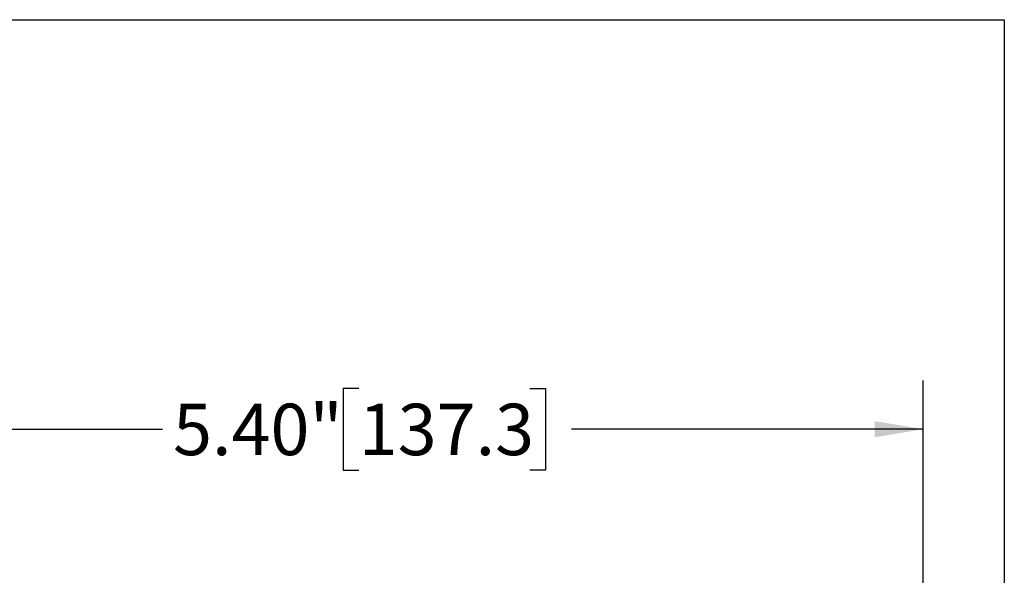
# Model space of a CAD drawing. Units: inches. Extents: x 0.2 to 10.8, y 0.2 to 8.3.
# Drawn here: x 8.4 to 10.8, y 7 to 8.3 of the extents above; entities that cross this region are included whole.
import ezdxf

# ---------------------------------------------------------------- set-up
doc = ezdxf.new("R2010")
doc.units = ezdxf.units.IN
doc.header["$MEASUREMENT"] = 0
doc.layers.add('SKETCH', color=7, linetype='Continuous')
doc.layers.add('TITLE_BLOCK', color=7, linetype='Continuous')
doc.styles.add('SLDTEXTSTYLE0', font='TXT', dxfattribs={"width": 0.75})
doc.dimstyles.new('SLDDIMSTYLE0', dxfattribs={"dimtxt": 0.125, "dimasz": 0.11811, "dimexe": 0, "dimexo": 0.0625, "dimgap": 0.03125, "dimtad": 0, "dimtih": 1, "dimtoh": 1, "dimlfac": 2, "dimrnd": 1e-09, "dimzin": 4, "dimdsep": 46, "dimtxsty": 'SLDTEXTSTYLE0', "dimsah": 1, "dimcen": 0.09, "dimadec": 0, "dimazin": 1, "dimtfac": 1, "dimtofl": 0, "dimtmove": 0, "dimatfit": 3, "dimfxl": 0, "dimfrac": 2, "dimtolj": 1, "dimtzin": 12, "dimarcsym": 0})

# ---------------------------------------------------------------- blocks, each defined once
blk = doc.blocks.new('_D')
at = {"layer": 'SKETCH'}
for p, q in [((7.9044, 5.4348), (7.9044, 7.426)), ((10.6061, 5.7291), (10.6061, 7.426)), ((9.2348, 7.4071), (9.1968, 7.4071)), ((9.1968, 7.4071), (9.1968, 7.2087)), ((9.6505, 7.4071), (9.6885, 7.4071)), ((9.6885, 7.4071), (9.6885, 7.2087)), ((7.9044, 7.3079), (8.7585, 7.3079)), ((10.6061, 7.3079), (9.752, 7.3079)), ((9.1968, 7.2087), (9.2348, 7.2087)), ((9.6885, 7.2087), (9.6505, 7.2087))]:
    blk.add_line(p, q, dxfattribs=at)
for points in [[(7.9044, 7.3079), (8.0225, 7.2882), (8.0225, 7.3276)], [(10.6061, 7.3079), (10.488, 7.3276), (10.488, 7.2882)]]:
    blk.add_solid(points, dxfattribs=at)
at = {"layer": 'SKETCH', "char_height": 0.125, "attachment_point": 1, "style": 'SLDTEXTSTYLE0'}
for s, insert in [('5.40"', (8.7838, 7.3698)), ('137.3', (9.2348, 7.3698))]:
    blk.add_mtext(s, dxfattribs=dict(at, insert=insert))

msp = doc.modelspace()

# ---------------------------------------------------------------- linework, layer by layer
at = {"layer": 'TITLE_BLOCK'}
for p, q in [((0.1969, 8.3031), (10.8031, 8.3031)), ((10.8031, 8.3031), (10.8031, 0.1969))]:
    msp.add_line(p, q, dxfattribs=at)

# ---------------------------------------------------------------- dimensions: what is measured, and where the dimension line sits
at = {"layer": 'SKETCH'}
dim = msp.add_linear_dim(base=(10.6061, 7.3079), p1=(7.9044, 5.3954), p2=(10.6061, 5.6898), dimstyle='SLDDIMSTYLE0', dxfattribs=at)
dim.commit()
dim.dimension.update_dxf_attribs({"geometry": '_D', "text_midpoint": (9.2552, 7.3079), "dimtype": 160})

doc.saveas('drawing.dxf')
